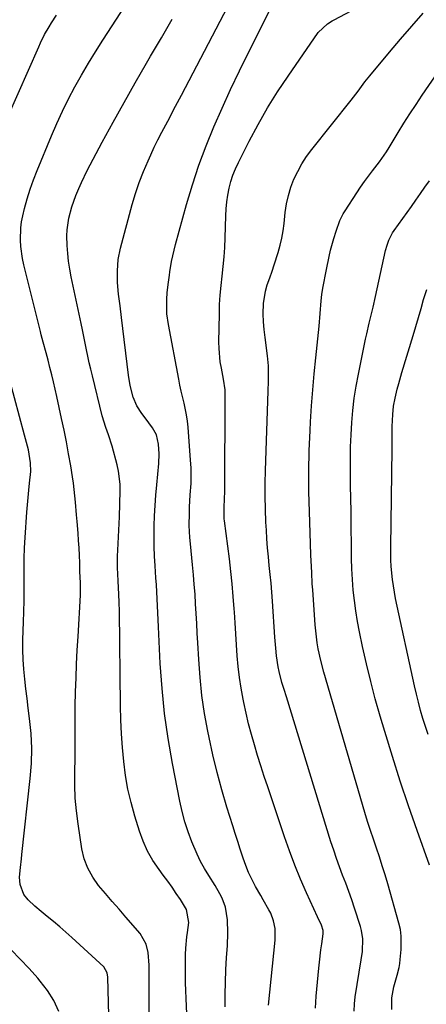
# Model space of a CAD drawing. Units: inches. Extents: x 1852004 to 1857333, y 452944 to 458351.
# Drawn here: x 1852992 to 1853144, y 454906 to 455273 of the extents above; entities that cross this region are included whole.
import ezdxf

# ---------------------------------------------------------------- set-up
doc = ezdxf.new("R2010")
doc.units = ezdxf.units.IN
doc.header["$MEASUREMENT"] = 0
doc.layers.add('7', color=7, linetype='Continuous')
doc.layers.add('8', color=7, linetype='Continuous')

msp = doc.modelspace()

# ---------------------------------------------------------------- linework, layer by layer
at = {"layer": '7', "color": 18}
for points in [[(1853068.85, 454904.69, 1864), (1853068.85, 454909.29, 1864), (1853068.93, 454913.89, 1864), (1853069.1, 454918.49, 1864), (1853069.35, 454923.08, 1864), (1853069.63, 454927.4, 1864), (1853069.79, 454932.26, 1864), (1853069.64, 454937.13, 1864), (1853068.97, 454941.9, 1864), (1853067.67, 454945.24, 1864), (1853066.81, 454946.85, 1864), (1853065, 454950.01, 1864), (1853062.69, 454953.65, 1864), (1853061.12, 454956.27, 1864), (1853059.64, 454958.94, 1864), (1853058.32, 454961.69, 1864), (1853056.4, 454966.23, 1864), (1853055.02, 454969.97, 1864), (1853053.78, 454973.75, 1864), (1853052.75, 454977.59, 1864), (1853051.87, 454981.48, 1864), (1853049.1, 454995.59, 1864), (1853047.48, 455004.88, 1864), (1853046.14, 455014.19, 1864), (1853045.22, 455023.56, 1864), (1853044.58, 455032.96, 1864), (1853043.95, 455046.59, 1864), (1853043.82, 455049.2, 1864), (1853043.7, 455051.81, 1864), (1853043.57, 455054.43, 1864), (1853043.43, 455057.04, 1864), (1853043.29, 455059.65, 1864), (1853043.13, 455062.26, 1864), (1853042.95, 455064.87, 1864), (1853042.61, 455069.43, 1864), (1853042.39, 455073.02, 1864), (1853042.25, 455076.61, 1864), (1853042.23, 455080.2, 1864), (1853042.29, 455084.29, 1864), (1853042.45, 455088.14, 1864), (1853042.66, 455091.98, 1864), (1853042.94, 455095.81, 1864), (1853043.27, 455099.64, 1864), (1853044.03, 455107.59, 1864), (1853044.18, 455111.22, 1864), (1853043.93, 455114.85, 1864), (1853043.12, 455118.34, 1864), (1853041.68, 455120.99, 1864), (1853038.9, 455124.71, 1864), (1853037.7, 455126.26, 1864), (1853035.82, 455129.16, 1864), (1853034.51, 455132.37, 1864), (1853033.37, 455136.74, 1864), (1853032.71, 455140.7, 1864), (1853030.09, 455162.24, 1864), (1853029.56, 455166.6, 1864), (1853029.02, 455170.95, 1864), (1853028.63, 455175.31, 1864), (1853028.55, 455179.62, 1864), (1853028.89, 455183.9, 1864), (1853029.75, 455188.11, 1864), (1853034.14, 455204.41, 1864), (1853035.37, 455208.57, 1864), (1853036.74, 455212.69, 1864), (1853038.31, 455216.73, 1864), (1853040.01, 455220.72, 1864), (1853041.02, 455222.92, 1864), (1853042.35, 455225.77, 1864), (1853043.72, 455228.59, 1864), (1853045.14, 455231.39, 1864), (1853046.61, 455234.18, 1864), (1853048.09, 455236.95, 1864), (1853049.56, 455239.73, 1864), (1853051.03, 455242.51, 1864), (1853052.49, 455245.29, 1864), (1853072.6, 455283.96, 1864)], [(1853084.97, 454905.22, 1866), (1853087.48, 454929.53, 1866), (1853087.42, 454933.94, 1866), (1853086.84, 454936.83, 1866), (1853085.8, 454939.58, 1866), (1853085.13, 454940.89, 1866), (1853083.02, 454944.57, 1866), (1853082.06, 454946.25, 1866), (1853080.17, 454949.65, 1866), (1853078.37, 454953.09, 1866), (1853077.56, 454954.84, 1866), (1853076.15, 454958.45, 1866), (1853075.42, 454960.59, 1866), (1853074.43, 454963.5, 1866), (1853073.47, 454966.41, 1866), (1853072.53, 454969.34, 1866), (1853071.61, 454972.27, 1866), (1853069.45, 454979.27, 1866), (1853067.56, 454985.72, 1866), (1853065.8, 454992.21, 1866), (1853064.23, 454998.75, 1866), (1853062.79, 455005.33, 1866), (1853062.33, 455007.62, 1866), (1853061.13, 455014.27, 1866), (1853060.13, 455020.95, 1866), (1853059.43, 455027.66, 1866), (1853058.92, 455034.4, 1866), (1853058.59, 455040.63, 1866), (1853058.39, 455044.27, 1866), (1853058.19, 455047.91, 1866), (1853057.99, 455051.55, 1866), (1853057.78, 455055.19, 1866), (1853057.55, 455058.83, 1866), (1853057.28, 455062.46, 1866), (1853056.97, 455066.1, 1866), (1853056.62, 455069.72, 1866), (1853055.81, 455077.66, 1866), (1853055.62, 455079.94, 1866), (1853055.41, 455084.51, 1866), (1853055.43, 455089.09, 1866), (1853055.51, 455091.38, 1866), (1853055.79, 455095.95, 1866), (1853056.06, 455100.16, 1866), (1853056.13, 455103.08, 1866), (1853056.06, 455106.01, 1866), (1853055.91, 455108.93, 1866), (1853054.96, 455121.24, 1866), (1853054.72, 455123.51, 1866), (1853054.41, 455125.77, 1866), (1853053.45, 455130.24, 1866), (1853052.37, 455134.69, 1866), (1853051.9, 455136.93, 1866), (1853051.45, 455139.18, 1866), (1853047.58, 455159.61, 1866), (1853047.05, 455163.56, 1866), (1853046.96, 455165.55, 1866), (1853047, 455168.97, 1866), (1853047.15, 455171.55, 1866), (1853047.61, 455175.4, 1866), (1853047.98, 455177.96, 1866), (1853048.17, 455179.23, 1866), (1853048.8, 455183.11, 1866), (1853049.71, 455187.35, 1866), (1853050.25, 455189.45, 1866), (1853054.39, 455204.46, 1866), (1853056.58, 455211.81, 1866), (1853058.97, 455219.09, 1866), (1853061.66, 455226.27, 1866), (1853064.54, 455233.38, 1866), (1853067.64, 455240.41, 1866), (1853070.82, 455247.39, 1866), (1853074.12, 455254.32, 1866), (1853077.5, 455261.21, 1866), (1853086.04, 455278.21, 1866)], [(1853102.46, 454904.2, 1868), (1853102.72, 454908.64, 1868), (1853103.73, 454919.03, 1868), (1853103.97, 454921.32, 1868), (1853104.53, 454925.88, 1868), (1853104.85, 454928.16, 1868), (1853105.4, 454931.87, 1868), (1853105.42, 454933.12, 1868), (1853104.81, 454935.11, 1868), (1853103.28, 454938.28, 1868), (1853099.18, 454947.22, 1868), (1853096.91, 454952.39, 1868), (1853094.75, 454957.6, 1868), (1853092.77, 454962.88, 1868), (1853090.89, 454968.2, 1868), (1853084.67, 454986.83, 1868), (1853083.39, 454990.73, 1868), (1853082.13, 454994.64, 1868), (1853080.9, 454998.56, 1868), (1853079.71, 455002.48, 1868), (1853078.58, 455006.43, 1868), (1853077.53, 455010.39, 1868), (1853076.58, 455014.38, 1868), (1853075.71, 455018.39, 1868), (1853075.46, 455019.65, 1868), (1853074.73, 455023.67, 1868), (1853074.11, 455027.7, 1868), (1853073.66, 455031.76, 1868), (1853073.32, 455035.83, 1868), (1853073.06, 455039.91, 1868), (1853072.8, 455043.99, 1868), (1853072.53, 455048.07, 1868), (1853072.26, 455052.15, 1868), (1853072.18, 455053.33, 1868), (1853071.83, 455058, 1868), (1853071.41, 455062.67, 1868), (1853070.92, 455067.32, 1868), (1853070.37, 455071.97, 1868), (1853068.56, 455086.19, 1868), (1853068.48, 455086.95, 1868), (1853068.36, 455090.78, 1868), (1853068.57, 455094.76, 1868), (1853068.61, 455096.75, 1868), (1853068.82, 455133.56, 1868), (1853068.77, 455135.16, 1868), (1853068.22, 455139.13, 1868), (1853067.4, 455143.22, 1868), (1853066.98, 455145.67, 1868), (1853066.51, 455150.6, 1868), (1853066.47, 455153.09, 1868), (1853066.62, 455163.44, 1868), (1853066.73, 455167.01, 1868), (1853066.94, 455170.58, 1868), (1853067.27, 455174.14, 1868), (1853067.69, 455177.69, 1868), (1853068.11, 455181.24, 1868), (1853068.45, 455184.8, 1868), (1853068.68, 455188.37, 1868), (1853068.82, 455191.94, 1868), (1853069.01, 455200.22, 1868), (1853069.15, 455202.8, 1868), (1853069.38, 455205.37, 1868), (1853069.77, 455207.92, 1868), (1853070.25, 455210.45, 1868), (1853070.91, 455212.95, 1868), (1853071.69, 455215.4, 1868), (1853072.64, 455217.78, 1868), (1853073.72, 455220.12, 1868), (1853077.8, 455228.13, 1868), (1853081.13, 455234.36, 1868), (1853084.63, 455240.5, 1868), (1853088.38, 455246.49, 1868), (1853092.29, 455252.38, 1868), (1853103.57, 455268.64, 1868), (1853107.03, 455271.95, 1868), (1853108.68, 455272.99, 1868), (1853109.52, 455273.46, 1868), (1853122.19, 455280.09, 1868)], [(1852979.82, 455219.7, 1858), (1852999.2, 455263.29, 1858), (1852999.9, 455264.83, 1858), (1853001.41, 455267.87, 1858), (1853003.05, 455270.85, 1858), (1853003.92, 455272.31, 1858), (1853005.8, 455275.14, 1858)], [(1853054.7, 454896.19, 1862), (1853054.05, 454913.66, 1862), (1853053.98, 454916.27, 1862), (1853053.94, 454918.89, 1862), (1853053.97, 454921.51, 1862), (1853054.02, 454924.13, 1862), (1853054.1, 454926.55, 1862), (1853054.5, 454930.76, 1862), (1853054.79, 454932.46, 1862), (1853055.19, 454936.19, 1862), (1853054.34, 454941, 1862), (1853052.09, 454944.68, 1862), (1853050.55, 454947.02, 1862), (1853048.98, 454949.34, 1862), (1853047.35, 454951.62, 1862), (1853045.68, 454953.87, 1862), (1853044.12, 454955.94, 1862), (1853041.84, 454959.3, 1862), (1853039.81, 454962.8, 1862), (1853038.17, 454966.49, 1862), (1853036.78, 454970.31, 1862), (1853035.07, 454975.91, 1862), (1853033.7, 454980.93, 1862), (1853032.52, 454986, 1862), (1853031.63, 454991.12, 1862), (1853030.94, 454996.28, 1862), (1853030.46, 455001.47, 1862), (1853030.08, 455006.67, 1862), (1853029.85, 455011.88, 1862), (1853029.72, 455017.09, 1862), (1853029.3, 455052.51, 1862), (1853029.24, 455055.7, 1862), (1853029.12, 455058.88, 1862), (1853028.88, 455063.64, 1862), (1853028.73, 455066.47, 1862), (1853028.65, 455068.67, 1862), (1853028.63, 455073.08, 1862), (1853028.71, 455075.29, 1862), (1853029.3, 455087.69, 1862), (1853029.5, 455092.59, 1862), (1853029.61, 455097.49, 1862), (1853029.55, 455099.93, 1862), (1853028.96, 455104.76, 1862), (1853028.44, 455107.14, 1862), (1853026.6, 455114.1, 1862), (1853025.27, 455118.36, 1862), (1853024.23, 455121.14, 1862), (1853022.94, 455125.4, 1862), (1853019.22, 455140.39, 1862), (1853018.64, 455142.83, 1862), (1853018.08, 455145.27, 1862), (1853017.56, 455147.72, 1862), (1853017.06, 455150.17, 1862), (1853016.58, 455152.63, 1862), (1853016.08, 455155.09, 1862), (1853015.57, 455157.54, 1862), (1853015.05, 455159.99, 1862), (1853011.32, 455177.39, 1862), (1853010.77, 455180.28, 1862), (1853010.32, 455183.18, 1862), (1853010.01, 455186.1, 1862), (1853009.8, 455189.03, 1862), (1853009.71, 455192.69, 1862), (1853009.8, 455194.89, 1862), (1853010.44, 455199.26, 1862), (1853011.54, 455203.55, 1862), (1853013, 455207.73, 1862), (1853014.11, 455210.43, 1862), (1853015.11, 455212.67, 1862), (1853017.29, 455217.06, 1862), (1853022.94, 455227.67, 1862), (1853026.97, 455235.12, 1862), (1853031.06, 455242.53, 1862), (1853035.23, 455249.9, 1862), (1853039.47, 455257.23, 1862), (1853040.97, 455259.8, 1862), (1853044.99, 455266.7, 1862), (1853048.97, 455273.61, 1862)], [(1853131.05, 454903.6, 1872), (1853131.01, 454908.06, 1872), (1853131.78, 454912.16, 1872), (1853132.94, 454916.48, 1872), (1853133.71, 454919.36, 1872), (1853133.97, 454920.82, 1872), (1853134.16, 454922.3, 1872), (1853134.53, 454926.1, 1872), (1853134.55, 454931.05, 1872), (1853134.19, 454933.5, 1872), (1853133.65, 454935.93, 1872), (1853129.48, 454950.58, 1872), (1853128.49, 454953.94, 1872), (1853127.46, 454957.29, 1872), (1853126.37, 454960.62, 1872), (1853125.24, 454963.94, 1872), (1853124.11, 454967.26, 1872), (1853123.01, 454970.58, 1872), (1853121.97, 454973.93, 1872), (1853120.96, 454977.29, 1872), (1853105.66, 455029.73, 1872), (1853104.51, 455034.06, 1872), (1853103.56, 455038.44, 1872), (1853103.18, 455040.65, 1872), (1853102.6, 455045.08, 1872), (1853102.4, 455047.31, 1872), (1853101.48, 455060.48, 1872), (1853101.33, 455062.64, 1872), (1853101.09, 455066.96, 1872), (1853100.89, 455071.28, 1872), (1853100.81, 455073.44, 1872), (1853100.64, 455077.76, 1872), (1853100.22, 455089.57, 1872), (1853100.04, 455097.17, 1872), (1853100.01, 455104.77, 1872), (1853100.18, 455112.37, 1872), (1853100.48, 455119.97, 1872), (1853100.66, 455123.2, 1872), (1853101.03, 455129.18, 1872), (1853101.47, 455135.14, 1872), (1853102.01, 455141.1, 1872), (1853102.62, 455147.06, 1872), (1853103.42, 455154.22, 1872), (1853103.66, 455156.59, 1872), (1853103.88, 455158.97, 1872), (1853104.2, 455163.73, 1872), (1853104.6, 455168.47, 1872), (1853104.92, 455170.83, 1872), (1853105.3, 455173.19, 1872), (1853106.56, 455180.18, 1872), (1853107.56, 455184.98, 1872), (1853108.15, 455187.36, 1872), (1853109.38, 455191.74, 1872), (1853110.19, 455194.43, 1872), (1853111.59, 455198.4, 1872), (1853112.83, 455200.9, 1872), (1853113.55, 455202.1, 1872), (1853117.89, 455208.73, 1872), (1853119.32, 455210.85, 1872), (1853120.78, 455212.95, 1872), (1853122.29, 455215.01, 1872), (1853123.84, 455217.04, 1872), (1853126.41, 455220.34, 1872), (1853129.07, 455224.13, 1872), (1853130.05, 455225.71, 1872), (1853133.38, 455231.26, 1872), (1853135.55, 455234.81, 1872), (1853137.77, 455238.33, 1872), (1853140.05, 455241.81, 1872), (1853142.38, 455245.26, 1872), (1853157, 455266.53, 1872)], [(1853145.13, 454957.53, 1874), (1853140.47, 454970.53, 1874), (1853137.27, 454979.71, 1874), (1853134.17, 454988.92, 1874), (1853131.22, 454998.18, 1874), (1853128.38, 455007.48, 1874), (1853126.69, 455013.19, 1874), (1853124.85, 455019.68, 1874), (1853123.12, 455026.19, 1874), (1853121.54, 455032.74, 1874), (1853120.06, 455039.32, 1874), (1853118.9, 455044.8, 1874), (1853118.16, 455048.66, 1874), (1853117.51, 455052.55, 1874), (1853117.02, 455056.45, 1874), (1853116.63, 455060.37, 1874), (1853116.35, 455064.3, 1874), (1853116.13, 455068.24, 1874), (1853115.99, 455072.18, 1874), (1853115.91, 455076.12, 1874), (1853115.83, 455084.88, 1874), (1853115.77, 455089.71, 1874), (1853115.71, 455094.54, 1874), (1853115.64, 455099.37, 1874), (1853115.56, 455104.2, 1874), (1853115.55, 455104.74, 1874), (1853115.53, 455109.3, 1874), (1853115.59, 455113.85, 1874), (1853115.77, 455118.41, 1874), (1853116.02, 455122.96, 1874), (1853116.42, 455127.5, 1874), (1853116.95, 455132.02, 1874), (1853117.67, 455136.51, 1874), (1853118.51, 455140.99, 1874), (1853121.24, 455154.09, 1874), (1853121.67, 455156.09, 1874), (1853122.58, 455160.08, 1874), (1853123.05, 455162.07, 1874), (1853124, 455166.05, 1874), (1853124.91, 455170.04, 1874), (1853128.7, 455187.27, 1874), (1853129.22, 455189.22, 1874), (1853129.9, 455191.13, 1874), (1853131.28, 455193.82, 1874), (1853131.83, 455194.66, 1874), (1853138.29, 455203.71, 1874), (1853139.98, 455206.09, 1874), (1853141.68, 455208.47, 1874), (1853143.37, 455210.85, 1874), (1853145.06, 455213.23, 1874)], [(1853144.52, 455006.36, 1876), (1853143.55, 455009.36, 1876), (1853142.62, 455012.37, 1876), (1853141.75, 455015.4, 1876), (1853140.93, 455018.45, 1876), (1853140.18, 455021.51, 1876), (1853139.48, 455024.59, 1876), (1853132.43, 455057.15, 1876), (1853131.96, 455059.54, 1876), (1853131.24, 455064.34, 1876), (1853130.81, 455069.18, 1876), (1853130.69, 455071.61, 1876), (1853130.63, 455076.47, 1876), (1853131.1, 455113.01, 1876), (1853131.11, 455114.67, 1876), (1853131.13, 455119.63, 1876), (1853131.15, 455121.41, 1876), (1853131.33, 455126, 1876), (1853131.66, 455129.03, 1876), (1853132.23, 455132.03, 1876), (1853133.04, 455135.41, 1876), (1853133.58, 455137.51, 1876), (1853134.77, 455141.7, 1876), (1853138.92, 455155.49, 1876), (1853139.93, 455158.84, 1876), (1853140.92, 455162.2, 1876), (1853141.91, 455165.55, 1876), (1853142.89, 455168.91, 1876), (1853144.03, 455172.67, 1876)], [(1853025.4, 454901.34, 1858), (1853024.98, 454915.72, 1858), (1853024.76, 454917.32, 1858), (1853023.47, 454919.61, 1858), (1853011.6, 454930.56, 1858), (1853009.36, 454932.59, 1858), (1853007.08, 454934.58, 1858), (1853004.76, 454936.52, 1858), (1853002.41, 454938.42, 1858), (1853000.07, 454940.28, 1858), (1852997.73, 454942.25, 1858), (1852995.25, 454944.57, 1858), (1852993.6, 454946.66, 1858), (1852992.23, 454950.4, 1858), (1852992.01, 454953.06, 1858), (1852992.36, 454956.64, 1858), (1852992.74, 454959.94, 1858), (1852992.93, 454961.59, 1858), (1852996.04, 454989.98, 1858), (1852996.45, 454995.57, 1858), (1852996.59, 455001.16, 1858), (1852996.33, 455006.75, 1858), (1852995.81, 455012.33, 1858), (1852995.29, 455016.25, 1858), (1852994.84, 455019.87, 1858), (1852994.42, 455023.49, 1858), (1852994.04, 455027.12, 1858), (1852993.68, 455030.74, 1858), (1852993.43, 455034.38, 1858), (1852993.27, 455038.01, 1858), (1852993.26, 455041.65, 1858), (1852993.34, 455045.29, 1858), (1852993.48, 455048.36, 1858), (1852993.62, 455052.33, 1858), (1852993.72, 455056.29, 1858), (1852993.74, 455060.25, 1858), (1852993.72, 455064.21, 1858), (1852993.71, 455068.18, 1858), (1852993.77, 455072.14, 1858), (1852993.93, 455076.09, 1858), (1852994.15, 455080.05, 1858), (1852994.8, 455089.51, 1858), (1852995.01, 455092.21, 1858), (1852995.23, 455094.92, 1858), (1852995.49, 455097.62, 1858), (1852995.78, 455100.32, 1858), (1852996.22, 455104.65, 1858), (1852996.18, 455107.86, 1858), (1852995.33, 455112.74, 1858), (1852994.66, 455115.47, 1858), (1852994.3, 455116.83, 1858), (1852993.94, 455118.19, 1858), (1852988.26, 455139.18, 1858)], [(1853006.76, 454902.94, 1856), (1853004.89, 454906.97, 1856), (1853002.51, 454910.71, 1856), (1852999.79, 454914.26, 1856), (1852998.82, 454915.37, 1856), (1852995.58, 454918.96, 1856), (1852992.27, 454922.49, 1856), (1852988.87, 454925.92, 1856)]]:
    msp.add_polyline3d(points, dxfattribs=at)
at = {"layer": '8', "color": 18}
for points in [[(1853040.41, 454898.02, 1860), (1853040.37, 454920.24, 1860), (1853040.03, 454924.99, 1860), (1853039.36, 454928.07, 1860), (1853037.09, 454932.09, 1860), (1853031.77, 454938.14, 1860), (1853029.2, 454941.09, 1860), (1853026.64, 454944.05, 1860), (1853024.1, 454947.02, 1860), (1853021.56, 454950, 1860), (1853019.34, 454953.13, 1860), (1853017.5, 454956.43, 1860), (1853016.22, 454959.98, 1860), (1853015.32, 454963.71, 1860), (1853013.9, 454972.98, 1860), (1853013.29, 454977.81, 1860), (1853012.84, 454982.65, 1860), (1853012.65, 454987.51, 1860), (1853012.63, 454992.37, 1860), (1853012.75, 454997.67, 1860), (1853012.79, 454999.9, 1860), (1853012.8, 455004.36, 1860), (1853012.78, 455006.59, 1860), (1853012.76, 455009.54, 1860), (1853012.75, 455012.02, 1860), (1853012.83, 455016.96, 1860), (1853012.97, 455022.36, 1860), (1853013.13, 455027.53, 1860), (1853013.32, 455032.69, 1860), (1853013.58, 455037.86, 1860), (1853013.86, 455043.02, 1860), (1853014.81, 455058.43, 1860), (1853014.85, 455059.57, 1860), (1853014.75, 455062.42, 1860), (1853014.62, 455065.82, 1860), (1853014.6, 455066.62, 1860), (1853014.49, 455070.55, 1860), (1853014.39, 455073.31, 1860), (1853014.26, 455076.07, 1860), (1853014.09, 455078.83, 1860), (1853013.89, 455081.58, 1860), (1853013.53, 455086.03, 1860), (1853013.34, 455088.41, 1860), (1853012.96, 455093.18, 1860), (1853012.49, 455097.93, 1860), (1853012.17, 455100.3, 1860), (1853011.82, 455102.66, 1860), (1853011.14, 455106.82, 1860), (1853010.37, 455111.25, 1860), (1853009.56, 455115.68, 1860), (1853008.68, 455120.09, 1860), (1853007.74, 455124.49, 1860), (1853005.94, 455132.66, 1860), (1853005.33, 455135.39, 1860), (1853004.7, 455138.11, 1860), (1853004.05, 455140.83, 1860), (1853003.38, 455143.55, 1860), (1853002.7, 455146.29, 1860), (1853002, 455148.98, 1860), (1853000.88, 455152.98, 1860), (1853000.16, 455155.66, 1860), (1852999.82, 455157, 1860), (1852993.65, 455181.91, 1860), (1852993.17, 455184.18, 1860), (1852992.52, 455188.74, 1860), (1852992.37, 455191.05, 1860), (1852992.51, 455195.65, 1860), (1852992.83, 455197.93, 1860), (1852993.28, 455200.19, 1860), (1852993.94, 455202.96, 1860), (1852994.9, 455206.56, 1860), (1852995.97, 455210.14, 1860), (1852997.21, 455213.65, 1860), (1852998.56, 455217.14, 1860), (1853003.92, 455230.05, 1860), (1853005.94, 455234.71, 1860), (1853008.06, 455239.32, 1860), (1853010.32, 455243.86, 1860), (1853012.69, 455248.36, 1860), (1853015.18, 455252.79, 1860), (1853017.73, 455257.18, 1860), (1853020.38, 455261.51, 1860), (1853023.09, 455265.81, 1860), (1853046.22, 455301.5, 1860)], [(1853116.91, 454903.07, 1870), (1853117.07, 454905.73, 1870), (1853117.38, 454908.38, 1870), (1853119.62, 454922.21, 1870), (1853120.02, 454925.34, 1870), (1853120.19, 454930.05, 1870), (1853119.74, 454933.13, 1870), (1853119.33, 454934.64, 1870), (1853117.07, 454941.51, 1870), (1853116.02, 454944.62, 1870), (1853114.93, 454947.72, 1870), (1853113.8, 454950.8, 1870), (1853112.63, 454953.87, 1870), (1853111.46, 454956.94, 1870), (1853110.35, 454960.03, 1870), (1853109.3, 454963.14, 1870), (1853108.3, 454966.27, 1870), (1853091.63, 455020.48, 1870), (1853090.82, 455023.17, 1870), (1853090.01, 455025.86, 1870), (1853088.95, 455029.93, 1870), (1853088.58, 455031.7, 1870), (1853087.94, 455035.84, 1870), (1853087.7, 455038.62, 1870), (1853087.39, 455042.8, 1870), (1853086.44, 455056.25, 1870), (1853086.19, 455059.57, 1870), (1853085.91, 455062.89, 1870), (1853085.6, 455066.2, 1870), (1853085.27, 455069.51, 1870), (1853084.94, 455072.82, 1870), (1853084.65, 455076.13, 1870), (1853084.4, 455079.45, 1870), (1853084.19, 455082.77, 1870), (1853084.02, 455085.78, 1870), (1853083.82, 455090.6, 1870), (1853083.7, 455095.43, 1870), (1853083.71, 455100.26, 1870), (1853083.82, 455105.08, 1870), (1853084.84, 455134.67, 1870), (1853084.94, 455138.46, 1870), (1853084.97, 455140.35, 1870), (1853084.95, 455144.13, 1870), (1853084.65, 455147.89, 1870), (1853084.4, 455149.76, 1870), (1853084.07, 455151.84, 1870), (1853083.67, 455154.76, 1870), (1853083.35, 455157.68, 1870), (1853083.14, 455160.61, 1870), (1853083.02, 455163.56, 1870), (1853083.06, 455167.36, 1870), (1853083.84, 455172.07, 1870), (1853084.53, 455174.37, 1870), (1853085.48, 455177.05, 1870), (1853086.32, 455179.48, 1870), (1853087.13, 455181.91, 1870), (1853088.6, 455186.51, 1870), (1853089.35, 455189.17, 1870), (1853089.99, 455191.84, 1870), (1853090.46, 455194.55, 1870), (1853090.83, 455197.28, 1870), (1853091.25, 455201.41, 1870), (1853091.73, 455204.61, 1870), (1853092.39, 455207.76, 1870), (1853093.34, 455210.83, 1870), (1853094.48, 455213.85, 1870), (1853095.88, 455216.77, 1870), (1853097.43, 455219.6, 1870), (1853099.2, 455222.3, 1870), (1853101.11, 455224.91, 1870), (1853115.82, 455243.34, 1870), (1853116.7, 455244.47, 1870), (1853118.43, 455246.75, 1870), (1853120.98, 455250.2, 1870), (1853122.77, 455252.44, 1870), (1853130.1, 455261.29, 1870), (1853134.24, 455266.22, 1870), (1853138.43, 455271.1, 1870), (1853142.69, 455275.93, 1870)]]:
    msp.add_polyline3d(points, dxfattribs=at)

doc.saveas('drawing.dxf')
